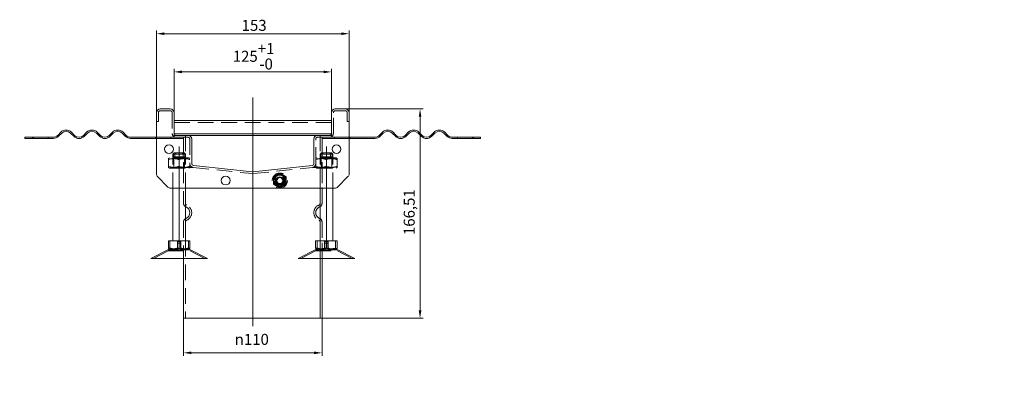
# Model space of a CAD drawing. Extents: x 571 to 38039, y -11097 to 12501.
# Drawn here: x 15738 to 16520, y 1975 to 2273 of the extents above; entities that cross this region are included whole.
import ezdxf

# ---------------------------------------------------------------- set-up
doc = ezdxf.new("R2010")
doc.units = 0
doc.header["$LTSCALE"] = 25
for name, pattern in [('AUSGEZOGEN', [0]), ('GESTRICHELT', [0.75, 0.5, -0.25]), ('STRICHPUNKT', [1, 0.5, -0.25, 0, -0.25])]:
    doc.linetypes.add(name, pattern=pattern)
doc.layers.get('Defpoints').update_dxf_attribs({"linetype": 'CONTINUOUS'})
for name, color, linetype, lineweight in [('ACO_DIMENSION', 3, 'AUSGEZOGEN', 9), ('ACO_HIDDEN', 81, 'GESTRICHELT', 9), ('ACO_MITTE', 1, 'STRICHPUNKT', 9), ('ACO_VISIBLE ( NOTE )', 7, 'CONTINUOUS', 15)]:
    doc.layers.add(name, color=color, linetype=linetype, lineweight=lineweight)
doc.styles.add('Text poznámky (ISO)', font='tahoma.ttf')
doc.dimstyles.new('Výchozí (ISO)', dxfattribs={"dimscale": 2.5, "dimtxt": 3.5, "dimasz": 2.5, "dimexe": 1, "dimexo": 0, "dimgap": 0.762, "dimtad": 1, "dimrnd": 1e-08, "dimtxsty": 'Text poznámky (ISO)', "dimcen": 0.09, "dimdle": 10, "dimclrd": 256, "dimclre": 256, "dimclrt": 256, "dimazin": 2, "dimtfac": 1.001486, "dimtmove": 0, "dimatfit": 3, "dimfxl": 1, "dimtolj": 1, "dimlwd": -1, "dimlwe": -1, "dimarcsym": 0})

# ---------------------------------------------------------------- blocks, each defined once
blk = doc.blocks.new('*D288')
at = {"layer": 'ACO_DIMENSION', "transparency": 16777216}
for p, q in [((15846.27, 2199.45), (15846.27, 2264.8)), ((15852.52, 2262.3), (15993.02, 2262.3)), ((15999.27, 2199.45), (15999.27, 2264.8))]:
    blk.add_line(p, q, dxfattribs=at)
for points in [[(15852.52, 2263.34), (15852.52, 2261.25), (15846.27, 2262.3)], [(15993.02, 2263.34), (15993.02, 2261.25), (15999.27, 2262.3)]]:
    blk.add_solid(points, dxfattribs=at)
at = {"layer": 'Defpoints', "color": 0, "transparency": 16777216}
for p in [(15999.27, 2262.3), (15846.27, 2199.45), (15999.27, 2199.45)]:
    blk.add_point(p, dxfattribs=at)
at = {"layer": 'ACO_DIMENSION', "transparency": 16777216, "insert": (15913.92, 2273.32), "char_height": 8.75, "attachment_point": 1, "style": 'Text poznámky (ISO)'}
blk.add_mtext('\\A1;153', dxfattribs=at)
blk = doc.blocks.new('*D289')
at = {"layer": 'ACO_DIMENSION', "transparency": 16777216}
for p, q in [((15860.27, 2199.45), (15860.27, 2234.42)), ((15866.52, 2231.92), (15979.02, 2231.92)), ((15985.27, 2199.45), (15985.27, 2234.42))]:
    blk.add_line(p, q, dxfattribs=at)
for points in [[(15866.52, 2232.96), (15866.52, 2230.87), (15860.27, 2231.92)], [(15979.02, 2232.96), (15979.02, 2230.87), (15985.27, 2231.92)]]:
    blk.add_solid(points, dxfattribs=at)
at = {"layer": 'Defpoints', "color": 0, "transparency": 16777216}
for p in [(15985.27, 2231.92), (15860.27, 2199.45), (15985.27, 2199.45)]:
    blk.add_point(p, dxfattribs=at)
at = {"layer": 'ACO_DIMENSION', "transparency": 16777216, "insert": (15906.85, 2254.84), "char_height": 8.75, "attachment_point": 1, "style": 'Text poznámky (ISO)'}
blk.add_mtext('\\A1;125{\\H8.763000;\\S+1^ -0;}', dxfattribs=at)
blk = doc.blocks.new('*D290')
at = {"layer": 'ACO_DIMENSION', "transparency": 16777216}
for p, q in [((15996.27, 2202.45), (16058.14, 2202.45)), ((16055.64, 2196.2), (16055.64, 2042.19)), ((15977.77, 2035.94), (16058.14, 2035.94))]:
    blk.add_line(p, q, dxfattribs=at)
for points in [[(16054.6, 2196.2), (16056.68, 2196.2), (16055.64, 2202.45)], [(16054.6, 2042.19), (16056.68, 2042.19), (16055.64, 2035.94)]]:
    blk.add_solid(points, dxfattribs=at)
at = {"layer": 'Defpoints', "color": 0, "transparency": 16777216}
for p in [(15996.27, 2202.45), (15977.77, 2035.94), (16055.64, 2035.94)]:
    blk.add_point(p, dxfattribs=at)
at = {"layer": 'ACO_DIMENSION', "transparency": 16777216, "insert": (16042.65, 2102.11), "char_height": 8.75, "attachment_point": 1, "rotation": 90, "style": 'Text poznámky (ISO)'}
blk.add_mtext('\\A1;166,51', dxfattribs=at)
blk = doc.blocks.new('*D292')
at = {"layer": 'ACO_DIMENSION', "transparency": 16777216}
for p, q in [((15867.77, 2035.94), (15867.77, 2005.95)), ((15977.77, 2035.94), (15977.77, 2005.95)), ((15874.02, 2008.45), (15971.52, 2008.45))]:
    blk.add_line(p, q, dxfattribs=at)
for points in [[(15874.02, 2009.49), (15874.02, 2007.4), (15867.77, 2008.45)], [(15971.52, 2009.49), (15971.52, 2007.4), (15977.77, 2008.45)]]:
    blk.add_solid(points, dxfattribs=at)
at = {"layer": 'Defpoints', "color": 0, "transparency": 16777216}
for p in [(15867.77, 2035.94), (15977.77, 2035.94), (15977.77, 2008.45)]:
    blk.add_point(p, dxfattribs=at)
at = {"layer": 'ACO_DIMENSION', "transparency": 16777216, "insert": (15908.43, 2023.52), "char_height": 8.75, "attachment_point": 1, "style": 'Text poznámky (ISO)'}
blk.add_mtext('\\A1;{\\fAIGDT|b0|i0;\\H8.7500;n}110', dxfattribs=at)

msp = doc.modelspace()

# ---------------------------------------------------------------- linework, layer by layer
at = {"layer": 'ACO_HIDDEN'}
for p, q in [((15847.768, 2192.453), (15847.768, 2199.453)), ((15849.268, 2200.953), (15857.268, 2200.953)), ((15858.768, 2199.453), (15858.768, 2182.953)), ((15986.768, 2182.953), (15986.768, 2199.453)), ((15988.268, 2200.953), (15996.268, 2200.953)), ((15997.768, 2199.453), (15997.768, 2192.453)), ((15847.768, 2192.453), (15846.268, 2192.453)), ((15985.268, 2191.788), (15860.268, 2191.788)), ((15997.768, 2192.453), (15999.268, 2192.453)), ((15860.268, 2182.953), (15860.268, 2182.752)), ((15860.268, 2182.752), (15860.268, 2181.453)), ((15860.282, 2182.752), (15860.268, 2182.752)), ((15985.268, 2182.752), (15985.255, 2182.752)), ((15985.268, 2182.752), (15985.268, 2182.953)), ((15985.268, 2181.453), (15985.268, 2182.752)), ((15748.268, 2179.953), (15748.268, 2178.953)), ((15760.268, 2179.953), (15760.268, 2178.953)), ((15846.268, 2179.953), (15857.768, 2179.953)), ((15857.768, 2178.953), (15846.268, 2178.953)), ((15857.768, 2179.953), (15857.768, 2178.953)), ((15857.768, 2179.953), (15861.768, 2179.953)), ((15867.768, 2178.953), (15857.768, 2178.953)), ((15861.768, 2181.453), (15860.268, 2181.453)), ((15861.768, 2179.953), (15871.268, 2179.953)), ((15867.768, 2179.953), (15867.768, 2178.953)), ((15867.768, 2178.953), (15867.768, 2155.918)), ((15869.268, 2181.453), (15869.268, 2166.453)), ((15872.768, 2178.453), (15872.768, 2158.901)), ((15972.768, 2158.901), (15972.768, 2178.453)), ((15972.768, 2178.453), (15972.818, 2178.453)), ((15972.818, 2159.453), (15972.818, 2178.453)), ((15974.268, 2179.953), (15983.768, 2179.953)), ((15976.268, 2181.453), (15976.268, 2166.453)), ((15977.768, 2179.953), (15977.768, 2178.953)), ((15977.768, 2178.953), (15977.768, 2155.918)), ((15977.768, 2178.953), (15987.768, 2178.953)), ((15985.268, 2181.453), (15983.768, 2181.453)), ((15987.768, 2179.953), (15983.768, 2179.953)), ((15987.768, 2178.953), (15987.768, 2179.953)), ((15987.768, 2179.953), (15999.268, 2179.953)), ((15999.268, 2178.953), (15987.768, 2178.953)), ((16085.268, 2179.953), (16085.268, 2178.953)), ((16097.268, 2179.953), (16097.268, 2178.953)), ((15860.268, 2167.453), (15859.268, 2166.453)), ((15867.55, 2166.453), (15859.268, 2166.453)), ((15859.268, 2139.453), (15859.268, 2166.453)), ((15859.77, 2166.453), (15859.77, 2164.453)), ((15860.268, 2167.453), (15866.735, 2167.453)), ((15860.986, 2164.453), (15860.986, 2166.453)), ((15866.735, 2167.453), (15867.951, 2167.453)), ((15868.766, 2166.453), (15867.55, 2166.453)), ((15867.55, 2164.453), (15867.55, 2166.453)), ((15867.951, 2167.453), (15868.268, 2167.453)), ((15868.268, 2167.453), (15869.268, 2166.453)), ((15869.268, 2166.453), (15868.766, 2166.453)), ((15868.766, 2166.453), (15868.766, 2164.453)), ((15869.268, 2139.453), (15869.268, 2166.453)), ((15977.268, 2167.453), (15976.268, 2166.453)), ((15984.55, 2166.453), (15976.268, 2166.453)), ((15976.268, 2139.453), (15976.268, 2166.453)), ((15976.77, 2166.453), (15976.77, 2164.453)), ((15977.268, 2167.453), (15983.735, 2167.453)), ((15977.986, 2164.453), (15977.986, 2166.453)), ((15983.735, 2167.453), (15984.951, 2167.453)), ((15985.766, 2166.453), (15984.55, 2166.453)), ((15984.55, 2164.453), (15984.55, 2166.453)), ((15984.951, 2167.453), (15985.268, 2167.453)), ((15985.268, 2167.453), (15986.268, 2166.453)), ((15986.268, 2166.453), (15985.766, 2166.453)), ((15985.766, 2166.453), (15985.766, 2164.453)), ((15986.268, 2139.453), (15986.268, 2166.453)), ((15856.618, 2163.453), (15855.768, 2162.962)), ((15855.768, 2162.203), (15855.768, 2162.962)), ((15855.768, 2162.203), (15855.768, 2156.703)), ((15871.918, 2163.453), (15856.618, 2163.453)), ((15860.08, 2162.984), (15859.268, 2163.453)), ((15859.77, 2164.453), (15867.55, 2164.453)), ((15860.08, 2162.984), (15868.456, 2162.984)), ((15860.08, 2162.984), (15860.08, 2155.922)), ((15864.268, 2162.203), (15864.268, 2156.703)), ((15867.55, 2164.453), (15868.766, 2164.453)), ((15868.456, 2162.984), (15869.268, 2163.453)), ((15868.456, 2162.984), (15868.456, 2155.922)), ((15871.918, 2163.453), (15872.768, 2162.962)), ((15872.768, 2158.901), (15872.768, 2156.703)), ((15973.618, 2163.453), (15972.768, 2162.962)), ((15972.768, 2159.453), (15972.818, 2159.453)), ((15972.768, 2156.703), (15972.768, 2158.901)), ((15988.918, 2163.453), (15973.618, 2163.453)), ((15977.08, 2162.984), (15976.268, 2163.453)), ((15976.77, 2164.453), (15984.55, 2164.453)), ((15977.08, 2162.984), (15985.456, 2162.984)), ((15977.08, 2155.922), (15977.08, 2162.984)), ((15981.268, 2156.703), (15981.268, 2162.203)), ((15984.55, 2164.453), (15985.766, 2164.453)), ((15985.456, 2162.984), (15986.268, 2163.453)), ((15985.456, 2155.922), (15985.456, 2162.984)), ((15988.918, 2163.453), (15989.768, 2162.962)), ((15989.768, 2162.962), (15989.768, 2162.203)), ((15989.768, 2156.703), (15989.768, 2162.203)), ((15855.768, 2155.944), (15855.768, 2156.703)), ((15856.618, 2155.453), (15855.768, 2155.944)), ((15856.618, 2155.453), (15871.918, 2155.453)), ((15860.08, 2155.922), (15859.268, 2155.453)), ((15868.456, 2155.922), (15860.08, 2155.922)), ((15867.768, 2155.918), (15875.455, 2155.918)), ((15867.768, 2155.918), (15867.768, 2127.361)), ((15875.455, 2155.918), (15867.768, 2155.918)), ((15868.456, 2155.922), (15869.268, 2155.453)), ((15871.918, 2155.453), (15872.768, 2155.944)), ((15872.768, 2156.703), (15872.768, 2155.944)), ((15875.455, 2155.918), (15922.455, 2150.978)), ((15923.082, 2150.978), (15970.082, 2155.918)), ((15970.082, 2155.918), (15977.768, 2155.918)), ((15977.768, 2155.918), (15970.082, 2155.918)), ((15972.768, 2155.944), (15972.768, 2156.703)), ((15973.618, 2155.453), (15972.768, 2155.944)), ((15973.618, 2155.453), (15988.918, 2155.453)), ((15977.08, 2155.922), (15976.268, 2155.453)), ((15976.268, 2127.361), (15976.268, 2155.918)), ((15985.456, 2155.922), (15977.08, 2155.922)), ((15977.768, 2127.361), (15977.768, 2155.918)), ((15977.768, 2155.918), (15977.768, 2127.361)), ((15985.456, 2155.922), (15986.268, 2155.453)), ((15988.918, 2155.453), (15989.768, 2155.944)), ((15989.768, 2156.703), (15989.768, 2155.944)), ((15867.768, 2112.529), (15867.768, 2083.453)), ((15976.268, 2035.945), (15976.268, 2112.529)), ((15977.768, 2083.453), (15977.768, 2112.529)), ((15977.768, 2112.529), (15977.768, 2035.945)), ((15856.924, 2097.453), (15856.924, 2091.788)), ((15862.868, 2096.953), (15865.668, 2096.953)), ((15862.868, 2090.453), (15862.868, 2096.953)), ((15865.466, 2097.453), (15865.466, 2091.788)), ((15865.668, 2090.453), (15865.668, 2096.953)), ((15869.268, 2097.453), (15869.268, 2035.945)), ((15973.924, 2097.453), (15973.924, 2091.788)), ((15976.268, 2097.453), (15976.268, 2035.945)), ((15979.868, 2096.953), (15982.668, 2096.953)), ((15979.868, 2090.453), (15979.868, 2096.953)), ((15982.466, 2097.453), (15982.466, 2091.788)), ((15982.668, 2090.453), (15982.668, 2096.953)), ((15855.512, 2089.453), (15843.941, 2083.453)), ((15855.512, 2089.453), (15873.024, 2089.453)), ((15862.768, 2090.453), (15862.768, 2089.453)), ((15862.868, 2095.753), (15865.668, 2095.753)), ((15862.868, 2089.453), (15862.868, 2095.753)), ((15865.668, 2089.453), (15865.668, 2095.753)), ((15865.768, 2090.453), (15865.768, 2089.453)), ((15873.024, 2089.453), (15884.596, 2083.453)), ((15972.512, 2089.453), (15960.941, 2083.453)), ((15972.512, 2089.453), (15990.024, 2089.453)), ((15979.768, 2090.453), (15979.768, 2089.453)), ((15979.868, 2095.753), (15982.668, 2095.753)), ((15979.868, 2089.453), (15979.868, 2095.753)), ((15982.668, 2089.453), (15982.668, 2095.753)), ((15982.768, 2090.453), (15982.768, 2089.453)), ((15990.024, 2089.453), (16001.596, 2083.453))]:
    msp.add_line(p, q, dxfattribs=at)
at = {"layer": 'ACO_HIDDEN', "flags": 128}
for points in [[(15860.585, 2167.453), (15860.554, 2167.416), (15860.523, 2167.378), (15860.492, 2167.339), (15860.46, 2167.301), (15860.429, 2167.262), (15860.397, 2167.223), (15860.364, 2167.183), (15860.332, 2167.143), (15860.299, 2167.103), (15860.266, 2167.062), (15860.232, 2167.021), (15860.199, 2166.98), (15860.165, 2166.938), (15860.13, 2166.896), (15860.096, 2166.854), (15860.061, 2166.811), (15860.026, 2166.767), (15859.99, 2166.724), (15859.954, 2166.68), (15859.918, 2166.635), (15859.882, 2166.59), (15859.845, 2166.545), (15859.808, 2166.499), (15859.77, 2166.453)], [(15860.986, 2166.453), (15861.024, 2166.499), (15861.061, 2166.545), (15861.098, 2166.59), (15861.134, 2166.635), (15861.17, 2166.68), (15861.206, 2166.724), (15861.241, 2166.767), (15861.277, 2166.811), (15861.312, 2166.854), (15861.346, 2166.896), (15861.38, 2166.938), (15861.414, 2166.98), (15861.448, 2167.021), (15861.482, 2167.062), (15861.515, 2167.103), (15861.548, 2167.143), (15861.58, 2167.183), (15861.612, 2167.223), (15861.645, 2167.262), (15861.676, 2167.301), (15861.708, 2167.339), (15861.739, 2167.378), (15861.77, 2167.416), (15861.801, 2167.453)], [(15867.55, 2166.453), (15867.512, 2166.499), (15867.475, 2166.545), (15867.439, 2166.59), (15867.402, 2166.635), (15867.366, 2166.68), (15867.33, 2166.724), (15867.295, 2166.767), (15867.26, 2166.811), (15867.225, 2166.854), (15867.19, 2166.896), (15867.156, 2166.938), (15867.122, 2166.98), (15867.088, 2167.021), (15867.055, 2167.062), (15867.022, 2167.103), (15866.989, 2167.143), (15866.956, 2167.183), (15866.924, 2167.223), (15866.892, 2167.262), (15866.86, 2167.301), (15866.828, 2167.339), (15866.797, 2167.378), (15866.766, 2167.416), (15866.735, 2167.453)], [(15867.951, 2167.453), (15867.982, 2167.416), (15868.013, 2167.378), (15868.044, 2167.339), (15868.076, 2167.301), (15868.108, 2167.262), (15868.14, 2167.223), (15868.172, 2167.183), (15868.205, 2167.143), (15868.237, 2167.103), (15868.271, 2167.062), (15868.304, 2167.021), (15868.338, 2166.98), (15868.372, 2166.938), (15868.406, 2166.896), (15868.441, 2166.854), (15868.475, 2166.811), (15868.511, 2166.767), (15868.546, 2166.724), (15868.582, 2166.68), (15868.618, 2166.635), (15868.655, 2166.59), (15868.691, 2166.545), (15868.728, 2166.499), (15868.766, 2166.453)], [(15977.585, 2167.453), (15977.554, 2167.416), (15977.523, 2167.378), (15977.492, 2167.339), (15977.46, 2167.301), (15977.429, 2167.262), (15977.397, 2167.223), (15977.364, 2167.183), (15977.332, 2167.143), (15977.299, 2167.103), (15977.266, 2167.062), (15977.232, 2167.021), (15977.199, 2166.98), (15977.165, 2166.938), (15977.13, 2166.896), (15977.096, 2166.854), (15977.061, 2166.811), (15977.026, 2166.767), (15976.99, 2166.724), (15976.954, 2166.68), (15976.918, 2166.635), (15976.882, 2166.59), (15976.845, 2166.545), (15976.808, 2166.499), (15976.77, 2166.453)], [(15977.986, 2166.453), (15978.024, 2166.499), (15978.061, 2166.545), (15978.098, 2166.59), (15978.134, 2166.635), (15978.17, 2166.68), (15978.206, 2166.724), (15978.241, 2166.767), (15978.277, 2166.811), (15978.312, 2166.854), (15978.346, 2166.896), (15978.38, 2166.938), (15978.414, 2166.98), (15978.448, 2167.021), (15978.482, 2167.062), (15978.515, 2167.103), (15978.548, 2167.143), (15978.58, 2167.183), (15978.612, 2167.223), (15978.645, 2167.262), (15978.676, 2167.301), (15978.708, 2167.339), (15978.739, 2167.378), (15978.77, 2167.416), (15978.801, 2167.453)], [(15984.55, 2166.453), (15984.512, 2166.499), (15984.475, 2166.545), (15984.439, 2166.59), (15984.402, 2166.635), (15984.366, 2166.68), (15984.33, 2166.724), (15984.295, 2166.767), (15984.26, 2166.811), (15984.225, 2166.854), (15984.19, 2166.896), (15984.156, 2166.938), (15984.122, 2166.98), (15984.088, 2167.021), (15984.055, 2167.062), (15984.022, 2167.103), (15983.989, 2167.143), (15983.956, 2167.183), (15983.924, 2167.223), (15983.892, 2167.262), (15983.86, 2167.301), (15983.828, 2167.339), (15983.797, 2167.378), (15983.766, 2167.416), (15983.735, 2167.453)], [(15984.951, 2167.453), (15984.982, 2167.416), (15985.013, 2167.378), (15985.044, 2167.339), (15985.076, 2167.301), (15985.108, 2167.262), (15985.14, 2167.223), (15985.172, 2167.183), (15985.205, 2167.143), (15985.237, 2167.103), (15985.271, 2167.062), (15985.304, 2167.021), (15985.338, 2166.98), (15985.372, 2166.938), (15985.406, 2166.896), (15985.441, 2166.854), (15985.475, 2166.811), (15985.511, 2166.767), (15985.546, 2166.724), (15985.582, 2166.68), (15985.618, 2166.635), (15985.655, 2166.59), (15985.691, 2166.545), (15985.728, 2166.499), (15985.766, 2166.453)], [(15864.268, 2162.203), (15863.866, 2162.332), (15863.478, 2162.447), (15863.101, 2162.549), (15862.735, 2162.639), (15862.377, 2162.717), (15862.027, 2162.783), (15861.683, 2162.838), (15861.344, 2162.883), (15861.009, 2162.918), (15860.677, 2162.943), (15860.347, 2162.957), (15860.018, 2162.962), (15859.689, 2162.957), (15859.359, 2162.943), (15859.027, 2162.918), (15858.693, 2162.883), (15858.354, 2162.838), (15858.01, 2162.783), (15857.659, 2162.717), (15857.302, 2162.639), (15856.935, 2162.549), (15856.558, 2162.447), (15856.17, 2162.332), (15855.768, 2162.203)], [(15872.768, 2162.203), (15872.366, 2162.332), (15871.978, 2162.447), (15871.601, 2162.549), (15871.235, 2162.639), (15870.877, 2162.717), (15870.527, 2162.783), (15870.183, 2162.838), (15869.844, 2162.883), (15869.509, 2162.918), (15869.177, 2162.943), (15868.847, 2162.957), (15868.518, 2162.962), (15868.189, 2162.957), (15867.859, 2162.943), (15867.527, 2162.918), (15867.193, 2162.883), (15866.854, 2162.838), (15866.51, 2162.783), (15866.159, 2162.717), (15865.802, 2162.639), (15865.435, 2162.549), (15865.058, 2162.447), (15864.67, 2162.332), (15864.268, 2162.203)], [(15981.268, 2162.203), (15980.866, 2162.332), (15980.478, 2162.447), (15980.101, 2162.549), (15979.735, 2162.639), (15979.377, 2162.717), (15979.027, 2162.783), (15978.683, 2162.838), (15978.344, 2162.883), (15978.009, 2162.918), (15977.677, 2162.943), (15977.347, 2162.957), (15977.018, 2162.962), (15976.689, 2162.957), (15976.359, 2162.943), (15976.027, 2162.918), (15975.693, 2162.883), (15975.354, 2162.838), (15975.01, 2162.783), (15974.659, 2162.717), (15974.302, 2162.639), (15973.935, 2162.549), (15973.558, 2162.447), (15973.17, 2162.332), (15972.768, 2162.203)], [(15989.768, 2162.203), (15989.366, 2162.332), (15988.978, 2162.447), (15988.601, 2162.549), (15988.235, 2162.639), (15987.877, 2162.717), (15987.527, 2162.783), (15987.183, 2162.838), (15986.844, 2162.883), (15986.509, 2162.918), (15986.177, 2162.943), (15985.847, 2162.957), (15985.518, 2162.962), (15985.189, 2162.957), (15984.859, 2162.943), (15984.527, 2162.918), (15984.193, 2162.883), (15983.854, 2162.838), (15983.51, 2162.783), (15983.159, 2162.717), (15982.802, 2162.639), (15982.435, 2162.549), (15982.058, 2162.447), (15981.67, 2162.332), (15981.268, 2162.203)], [(15855.768, 2156.703), (15856.17, 2156.574), (15856.558, 2156.459), (15856.935, 2156.357), (15857.302, 2156.267), (15857.659, 2156.19), (15858.01, 2156.123), (15858.354, 2156.068), (15858.693, 2156.023), (15859.027, 2155.988), (15859.359, 2155.963), (15859.689, 2155.949), (15860.018, 2155.944), (15860.347, 2155.949), (15860.677, 2155.963), (15861.009, 2155.988), (15861.344, 2156.023), (15861.683, 2156.068), (15862.027, 2156.123), (15862.377, 2156.19), (15862.735, 2156.267), (15863.101, 2156.357), (15863.478, 2156.459), (15863.866, 2156.574), (15864.268, 2156.703)], [(15864.268, 2156.703), (15864.67, 2156.574), (15865.058, 2156.459), (15865.435, 2156.357), (15865.802, 2156.267), (15866.159, 2156.19), (15866.51, 2156.123), (15866.854, 2156.068), (15867.193, 2156.023), (15867.527, 2155.988), (15867.859, 2155.963), (15868.189, 2155.949), (15868.518, 2155.944), (15868.847, 2155.949), (15869.177, 2155.963), (15869.509, 2155.988), (15869.844, 2156.023), (15870.183, 2156.068), (15870.527, 2156.123), (15870.877, 2156.19), (15871.235, 2156.267), (15871.601, 2156.357), (15871.978, 2156.459), (15872.366, 2156.574), (15872.768, 2156.703)], [(15972.768, 2156.703), (15973.17, 2156.574), (15973.558, 2156.459), (15973.935, 2156.357), (15974.302, 2156.267), (15974.659, 2156.19), (15975.01, 2156.123), (15975.354, 2156.068), (15975.693, 2156.023), (15976.027, 2155.988), (15976.359, 2155.963), (15976.689, 2155.949), (15977.018, 2155.944), (15977.347, 2155.949), (15977.677, 2155.963), (15978.009, 2155.988), (15978.344, 2156.023), (15978.683, 2156.068), (15979.027, 2156.123), (15979.377, 2156.19), (15979.735, 2156.267), (15980.101, 2156.357), (15980.478, 2156.459), (15980.866, 2156.574), (15981.268, 2156.703)], [(15981.268, 2156.703), (15981.67, 2156.574), (15982.058, 2156.459), (15982.435, 2156.357), (15982.802, 2156.267), (15983.159, 2156.19), (15983.51, 2156.123), (15983.854, 2156.068), (15984.193, 2156.023), (15984.527, 2155.988), (15984.859, 2155.963), (15985.189, 2155.949), (15985.518, 2155.944), (15985.847, 2155.949), (15986.177, 2155.963), (15986.509, 2155.988), (15986.844, 2156.023), (15987.183, 2156.068), (15987.527, 2156.123), (15987.877, 2156.19), (15988.235, 2156.267), (15988.601, 2156.357), (15988.978, 2156.459), (15989.366, 2156.574), (15989.768, 2156.703)], [(15856.924, 2091.788), (15856.888, 2091.711), (15856.854, 2091.639), (15856.82, 2091.572), (15856.786, 2091.51), (15856.754, 2091.452), (15856.722, 2091.399), (15856.69, 2091.351), (15856.659, 2091.306), (15856.628, 2091.266), (15856.597, 2091.23), (15856.567, 2091.197), (15856.538, 2091.169), (15856.508, 2091.144), (15856.479, 2091.123), (15856.449, 2091.106), (15856.42, 2091.092), (15856.392, 2091.082), (15856.363, 2091.076), (15856.334, 2091.073), (15856.305, 2091.074), (15856.276, 2091.078), (15856.247, 2091.086), (15856.218, 2091.097), (15856.189, 2091.112)], [(15865.466, 2091.788), (15865.062, 2091.667), (15864.672, 2091.558), (15864.293, 2091.462), (15863.925, 2091.378), (15863.565, 2091.304), (15863.213, 2091.242), (15862.868, 2091.189), (15862.527, 2091.147), (15862.19, 2091.114), (15861.857, 2091.091), (15861.525, 2091.077), (15861.195, 2091.073), (15860.864, 2091.077), (15860.533, 2091.091), (15860.199, 2091.114), (15859.863, 2091.147), (15859.522, 2091.189), (15859.176, 2091.242), (15858.824, 2091.304), (15858.465, 2091.378), (15858.096, 2091.462), (15857.718, 2091.558), (15857.327, 2091.667), (15856.924, 2091.788)], [(15872.81, 2091.788), (15872.463, 2091.667), (15872.128, 2091.558), (15871.802, 2091.462), (15871.485, 2091.378), (15871.176, 2091.304), (15870.874, 2091.242), (15870.576, 2091.189), (15870.283, 2091.147), (15869.994, 2091.114), (15869.707, 2091.091), (15869.422, 2091.077), (15869.138, 2091.073), (15868.854, 2091.077), (15868.569, 2091.091), (15868.282, 2091.114), (15867.993, 2091.147), (15867.7, 2091.189), (15867.403, 2091.242), (15867.1, 2091.304), (15866.791, 2091.378), (15866.474, 2091.462), (15866.149, 2091.558), (15865.813, 2091.667), (15865.466, 2091.788)], [(15973.924, 2091.788), (15973.888, 2091.711), (15973.854, 2091.639), (15973.82, 2091.572), (15973.786, 2091.51), (15973.754, 2091.452), (15973.722, 2091.399), (15973.69, 2091.351), (15973.659, 2091.306), (15973.628, 2091.266), (15973.597, 2091.23), (15973.567, 2091.197), (15973.538, 2091.169), (15973.508, 2091.144), (15973.479, 2091.123), (15973.449, 2091.106), (15973.42, 2091.092), (15973.392, 2091.082), (15973.363, 2091.076), (15973.334, 2091.073), (15973.305, 2091.074), (15973.276, 2091.078), (15973.247, 2091.086), (15973.218, 2091.097), (15973.189, 2091.112)], [(15982.466, 2091.788), (15982.062, 2091.667), (15981.672, 2091.558), (15981.293, 2091.462), (15980.925, 2091.378), (15980.565, 2091.304), (15980.213, 2091.242), (15979.868, 2091.189), (15979.527, 2091.147), (15979.19, 2091.114), (15978.857, 2091.091), (15978.525, 2091.077), (15978.195, 2091.073), (15977.864, 2091.077), (15977.533, 2091.091), (15977.199, 2091.114), (15976.863, 2091.147), (15976.522, 2091.189), (15976.176, 2091.242), (15975.824, 2091.304), (15975.465, 2091.378), (15975.096, 2091.462), (15974.718, 2091.558), (15974.327, 2091.667), (15973.924, 2091.788)], [(15989.81, 2091.788), (15989.463, 2091.667), (15989.128, 2091.558), (15988.802, 2091.462), (15988.485, 2091.378), (15988.176, 2091.304), (15987.874, 2091.242), (15987.576, 2091.189), (15987.283, 2091.147), (15986.994, 2091.114), (15986.707, 2091.091), (15986.422, 2091.077), (15986.138, 2091.073), (15985.854, 2091.077), (15985.569, 2091.091), (15985.282, 2091.114), (15984.993, 2091.147), (15984.7, 2091.189), (15984.403, 2091.242), (15984.1, 2091.304), (15983.791, 2091.378), (15983.474, 2091.462), (15983.149, 2091.558), (15982.813, 2091.667), (15982.466, 2091.788)]]:
    msp.add_lwpolyline(points, dxfattribs=at)
at = {"layer": 'ACO_HIDDEN'}
for radius in [6, 4.35, 3.5, 3.2, 3, 2.729, 2.458]:
    msp.add_circle((15944.268, 2145.453), radius, dxfattribs=at)
for centre, radius, start, end in [((15849.268, 2199.453), 1.5, 90, 180), ((15857.268, 2199.453), 1.5, 0, 90), ((15988.268, 2199.453), 1.5, 90, 180), ((15996.268, 2199.453), 1.5, 0, 90), ((15861.768, 2182.953), 3, 180, 270), ((15983.768, 2182.953), 3, 270, 0), ((15871.268, 2178.453), 1.5, 0, 90), ((15974.268, 2178.453), 1.5, 90, 180), ((15875.768, 2158.901), 3, 180, 264), ((15969.768, 2158.901), 3, 276, 0), ((15922.768, 2153.961), 3, 264, 276), ((15944.268, 2145.453), 5, 120, 180), ((15944.268, 2145.453), 5, 180, 240), ((15944.268, 2145.453), 5, 60, 120), ((15944.268, 2145.453), 5, 0, 60), ((15944.268, 2145.453), 5, 300, 0), ((15944.268, 2145.453), 5, 240, 300), ((15870.768, 2127.361), 3, 180, 240), ((15870.768, 2127.361), 1.5, 180, 247.975687), ((15974.768, 2127.361), 1.5, 292.024313, 0), ((15974.768, 2127.361), 3, 300, 0), ((15867.768, 2119.945), 6.5, 292.024313, 67.975687), ((15977.768, 2119.945), 6.5, 112.024313, 247.975687), ((15870.768, 2112.529), 3, 120, 180), ((15870.768, 2112.529), 1.5, 112.024313, 180), ((15974.768, 2112.529), 1.5, 0, 67.975687), ((15974.768, 2112.529), 3, 0, 60)]:
    msp.add_arc(centre, radius, start, end, dxfattribs=at)
for centre, major_axis, ratio, start_param, end_param in [((15974.768, 2127.361), (0.562, -1.391), 0.9999989, 0, 1.1863996), ((15974.768, 2127.361), (0, -3), 0.9999985, 0.3843968, 1.5707963), ((15977.768, 2119.945), (0, -6.5), 0.9999985, 3.5259894, 5.8987885), ((15977.768, 2119.945), (0, 5), 0.9999985, 0.3843968, 2.7571959), ((15974.768, 2112.529), (0, 1.5), 0.9999985, 4.712389, 5.8987885), ((15974.768, 2112.529), (0, 3), 0.9999985, 4.712389, 5.8987885)]:
    msp.add_ellipse(centre, major_axis=major_axis, ratio=ratio, start_param=start_param, end_param=end_param, dxfattribs=at)
at = {"layer": 'ACO_MITTE', "linetype": 'Continuous'}
for p, q in [((15922.768, 2211.542), (15922.768, 2029.695)), ((15864.268, 2091.203), (15864.268, 2172.703)), ((15981.268, 2091.203), (15981.268, 2172.703))]:
    msp.add_line(p, q, dxfattribs=at)
at = {"layer": 'ACO_VISIBLE ( NOTE )'}
for p, q in [((15846.268, 2150.696), (15846.268, 2199.453)), ((15849.268, 2202.453), (15857.268, 2202.453)), ((15860.268, 2199.453), (15860.268, 2182.953)), ((15985.268, 2182.953), (15985.268, 2199.453)), ((15988.268, 2202.453), (15996.268, 2202.453)), ((15999.268, 2199.453), (15999.268, 2150.696)), ((15985.268, 2193.288), (15860.268, 2193.288)), ((15767.804, 2181.418), (15770.279, 2183.892)), ((15770.986, 2183.185), (15768.511, 2180.71)), ((15780.532, 2180.71), (15778.057, 2183.185)), ((15778.764, 2183.892), (15781.239, 2181.418)), ((15788.31, 2181.418), (15790.785, 2183.892)), ((15791.492, 2183.185), (15789.017, 2180.71)), ((15801.038, 2180.71), (15798.563, 2183.185)), ((15799.27, 2183.892), (15801.745, 2181.418)), ((15808.816, 2181.418), (15811.291, 2183.892)), ((15811.998, 2183.185), (15809.523, 2180.71)), ((15821.544, 2180.71), (15819.069, 2183.185)), ((15819.776, 2183.892), (15822.251, 2181.418)), ((15985.255, 2182.752), (15860.282, 2182.752)), ((16025.76, 2183.892), (16023.285, 2181.418)), ((16023.992, 2180.71), (16026.467, 2183.185)), ((16033.538, 2183.185), (16036.013, 2180.71)), ((16036.72, 2181.418), (16034.246, 2183.892)), ((16046.266, 2183.892), (16043.791, 2181.418)), ((16044.499, 2180.71), (16046.973, 2183.185)), ((16054.045, 2183.185), (16056.519, 2180.71)), ((16057.227, 2181.418), (16054.752, 2183.892)), ((16066.772, 2183.892), (16064.298, 2181.418)), ((16065.005, 2180.71), (16067.48, 2183.185)), ((16074.551, 2183.185), (16077.025, 2180.71)), ((16077.733, 2181.418), (16075.258, 2183.892)), ((15747.781, 2179.953), (15741.768, 2179.953)), ((15741.768, 2178.953), (15741.768, 2179.953)), ((15741.768, 2178.953), (15747.781, 2178.953)), ((15747.781, 2179.953), (15764.268, 2179.953)), ((15747.781, 2179.953), (15747.781, 2178.953)), ((15764.268, 2178.953), (15747.781, 2178.953)), ((15825.786, 2179.953), (15845.768, 2179.953)), ((15845.768, 2178.953), (15825.786, 2178.953)), ((15845.768, 2178.953), (15845.768, 2179.953)), ((15845.768, 2179.953), (15846.268, 2179.953)), ((15846.268, 2178.953), (15845.768, 2178.953)), ((15861.768, 2181.453), (15871.268, 2181.453)), ((15974.268, 2181.453), (15871.268, 2181.453)), ((15874.268, 2178.453), (15874.268, 2158.901)), ((15971.268, 2158.901), (15971.268, 2178.453)), ((15974.268, 2181.453), (15983.768, 2181.453)), ((15999.268, 2179.953), (15999.768, 2179.953)), ((15999.768, 2178.953), (15999.268, 2178.953)), ((15999.768, 2179.953), (15999.768, 2178.953)), ((16019.75, 2179.953), (15999.768, 2179.953)), ((15999.768, 2178.953), (16019.75, 2178.953)), ((16097.756, 2179.953), (16081.268, 2179.953)), ((16081.268, 2178.953), (16097.756, 2178.953)), ((16097.756, 2178.953), (16097.756, 2179.953)), ((16103.768, 2179.953), (16097.756, 2179.953)), ((16097.756, 2178.953), (16103.768, 2178.953)), ((16103.768, 2178.953), (16103.768, 2179.953)), ((15875.611, 2157.409), (15922.611, 2152.47)), ((15922.925, 2152.47), (15969.925, 2157.409)), ((15939.268, 2148.34), (15944.268, 2151.227)), ((15944.268, 2151.227), (15949.268, 2148.34)), ((15855.389, 2140.332), (15847.147, 2148.574)), ((15939.268, 2142.566), (15939.268, 2148.34)), ((15949.268, 2148.34), (15949.268, 2142.566)), ((15998.389, 2148.574), (15990.147, 2140.332)), ((15988.025, 2139.453), (15857.511, 2139.453)), ((15859.268, 2097.453), (15859.268, 2139.453)), ((15869.268, 2097.453), (15869.268, 2139.453)), ((15944.268, 2139.68), (15939.268, 2142.566)), ((15949.268, 2142.566), (15944.268, 2139.68)), ((15976.268, 2097.453), (15976.268, 2139.453)), ((15986.268, 2097.453), (15986.268, 2139.453)), ((15855.726, 2097.453), (15863.07, 2097.453)), ((15855.726, 2097.453), (15855.726, 2091.788)), ((15863.07, 2097.453), (15863.07, 2091.788)), ((15863.07, 2097.453), (15871.613, 2097.453)), ((15871.613, 2097.453), (15871.613, 2091.788)), ((15871.613, 2097.453), (15872.81, 2097.453)), ((15872.81, 2097.453), (15872.81, 2091.788)), ((15972.726, 2097.453), (15980.07, 2097.453)), ((15972.726, 2097.453), (15972.726, 2091.788)), ((15980.07, 2097.453), (15980.07, 2091.788)), ((15980.07, 2097.453), (15988.613, 2097.453)), ((15988.613, 2097.453), (15988.613, 2091.788)), ((15988.613, 2097.453), (15989.81, 2097.453)), ((15989.81, 2097.453), (15989.81, 2091.788)), ((15855.268, 2090.453), (15841.768, 2083.453)), ((15855.268, 2090.453), (15873.268, 2090.453)), ((15855.726, 2091.788), (15856.073, 2091.667)), ((15855.748, 2091.741), (15855.726, 2091.788)), ((15855.769, 2091.695), (15855.748, 2091.741)), ((15855.79, 2091.651), (15855.769, 2091.695)), ((15855.811, 2091.609), (15855.79, 2091.651)), ((15855.832, 2091.569), (15855.811, 2091.609)), ((15855.852, 2091.531), (15855.832, 2091.569)), ((15855.872, 2091.494), (15855.852, 2091.531)), ((15855.892, 2091.459), (15855.872, 2091.494)), ((15855.912, 2091.426), (15855.892, 2091.459)), ((15855.931, 2091.395), (15855.912, 2091.426)), ((15855.95, 2091.365), (15855.931, 2091.395)), ((15855.97, 2091.336), (15855.95, 2091.365)), ((15855.989, 2091.31), (15855.97, 2091.336)), ((15856.007, 2091.284), (15855.989, 2091.31)), ((15856.026, 2091.261), (15856.007, 2091.284)), ((15856.045, 2091.238), (15856.026, 2091.261)), ((15856.063, 2091.218), (15856.045, 2091.238)), ((15856.081, 2091.198), (15856.063, 2091.218)), ((15856.073, 2091.667), (15856.409, 2091.558)), ((15856.1, 2091.18), (15856.081, 2091.198)), ((15856.118, 2091.164), (15856.1, 2091.18)), ((15856.136, 2091.149), (15856.118, 2091.164)), ((15856.154, 2091.135), (15856.136, 2091.149)), ((15856.172, 2091.123), (15856.154, 2091.135)), ((15856.189, 2091.112), (15856.172, 2091.123)), ((15857.331, 2090.453), (15856.189, 2091.112)), ((15856.409, 2091.558), (15856.734, 2091.462)), ((15856.734, 2091.462), (15857.051, 2091.378)), ((15857.051, 2091.378), (15857.36, 2091.304)), ((15857.36, 2091.304), (15857.663, 2091.242)), ((15857.663, 2091.242), (15857.96, 2091.189)), ((15857.96, 2091.189), (15858.253, 2091.147)), ((15858.253, 2091.147), (15858.542, 2091.114)), ((15858.542, 2091.114), (15858.829, 2091.091)), ((15858.829, 2091.091), (15859.114, 2091.077)), ((15859.114, 2091.077), (15859.398, 2091.073)), ((15859.398, 2091.073), (15859.682, 2091.077)), ((15859.682, 2091.077), (15859.967, 2091.091)), ((15859.967, 2091.091), (15860.254, 2091.114)), ((15860.254, 2091.114), (15860.543, 2091.147)), ((15860.543, 2091.147), (15860.836, 2091.189)), ((15860.836, 2091.189), (15861.134, 2091.242)), ((15861.134, 2091.242), (15861.436, 2091.304)), ((15861.436, 2091.304), (15861.745, 2091.378)), ((15861.745, 2091.378), (15862.062, 2091.462)), ((15862.062, 2091.462), (15862.388, 2091.558)), ((15862.388, 2091.558), (15862.723, 2091.667)), ((15862.723, 2091.667), (15863.07, 2091.788)), ((15863.07, 2091.788), (15863.474, 2091.667)), ((15863.474, 2091.667), (15863.864, 2091.558)), ((15863.864, 2091.558), (15864.243, 2091.462)), ((15864.243, 2091.462), (15864.611, 2091.378)), ((15864.611, 2091.378), (15864.971, 2091.304)), ((15864.971, 2091.304), (15865.323, 2091.242)), ((15865.323, 2091.242), (15865.669, 2091.189)), ((15865.669, 2091.189), (15866.009, 2091.147)), ((15866.009, 2091.147), (15866.346, 2091.114)), ((15866.346, 2091.114), (15866.679, 2091.091)), ((15866.679, 2091.091), (15867.011, 2091.077)), ((15867.011, 2091.077), (15867.341, 2091.073)), ((15867.341, 2091.073), (15867.672, 2091.077)), ((15867.672, 2091.077), (15868.003, 2091.091)), ((15868.003, 2091.091), (15868.337, 2091.114)), ((15868.337, 2091.114), (15868.674, 2091.147)), ((15868.674, 2091.147), (15869.014, 2091.189)), ((15869.014, 2091.189), (15869.36, 2091.242)), ((15869.36, 2091.242), (15869.712, 2091.304)), ((15869.712, 2091.304), (15870.071, 2091.378)), ((15870.071, 2091.378), (15870.44, 2091.462)), ((15870.44, 2091.462), (15870.818, 2091.558)), ((15870.818, 2091.558), (15871.209, 2091.667)), ((15871.206, 2090.453), (15872.347, 2091.112)), ((15871.209, 2091.667), (15871.613, 2091.788)), ((15871.613, 2091.788), (15871.669, 2091.667)), ((15871.669, 2091.667), (15871.724, 2091.558)), ((15871.724, 2091.558), (15871.777, 2091.462)), ((15871.777, 2091.462), (15871.829, 2091.378)), ((15871.829, 2091.378), (15871.879, 2091.304)), ((15871.879, 2091.304), (15871.928, 2091.242)), ((15871.928, 2091.242), (15871.977, 2091.189)), ((15871.977, 2091.189), (15872.025, 2091.147)), ((15872.025, 2091.147), (15872.072, 2091.114)), ((15872.072, 2091.114), (15872.119, 2091.091)), ((15872.119, 2091.091), (15872.165, 2091.077)), ((15872.165, 2091.077), (15872.211, 2091.073)), ((15872.211, 2091.073), (15872.258, 2091.077)), ((15872.258, 2091.077), (15872.304, 2091.091)), ((15872.304, 2091.091), (15872.351, 2091.114)), ((15872.351, 2091.114), (15872.398, 2091.147)), ((15872.398, 2091.147), (15872.446, 2091.189)), ((15872.446, 2091.189), (15872.494, 2091.242)), ((15872.494, 2091.242), (15872.544, 2091.304)), ((15872.544, 2091.304), (15872.594, 2091.378)), ((15872.594, 2091.378), (15872.646, 2091.462)), ((15872.646, 2091.462), (15872.699, 2091.558)), ((15872.699, 2091.558), (15872.754, 2091.667)), ((15872.754, 2091.667), (15872.81, 2091.788)), ((15873.268, 2090.453), (15886.768, 2083.453)), ((15972.268, 2090.453), (15958.768, 2083.453)), ((15972.268, 2090.453), (15990.268, 2090.453)), ((15972.726, 2091.788), (15973.073, 2091.667)), ((15972.748, 2091.741), (15972.726, 2091.788)), ((15972.769, 2091.695), (15972.748, 2091.741)), ((15972.79, 2091.651), (15972.769, 2091.695)), ((15972.811, 2091.609), (15972.79, 2091.651)), ((15972.832, 2091.569), (15972.811, 2091.609)), ((15972.852, 2091.531), (15972.832, 2091.569)), ((15972.872, 2091.494), (15972.852, 2091.531)), ((15972.892, 2091.459), (15972.872, 2091.494)), ((15972.912, 2091.426), (15972.892, 2091.459)), ((15972.931, 2091.395), (15972.912, 2091.426)), ((15972.95, 2091.365), (15972.931, 2091.395)), ((15972.97, 2091.336), (15972.95, 2091.365)), ((15972.989, 2091.31), (15972.97, 2091.336)), ((15973.007, 2091.284), (15972.989, 2091.31)), ((15973.026, 2091.261), (15973.007, 2091.284)), ((15973.045, 2091.238), (15973.026, 2091.261)), ((15973.063, 2091.218), (15973.045, 2091.238)), ((15973.081, 2091.198), (15973.063, 2091.218)), ((15973.073, 2091.667), (15973.409, 2091.558)), ((15973.1, 2091.18), (15973.081, 2091.198)), ((15973.118, 2091.164), (15973.1, 2091.18)), ((15973.136, 2091.149), (15973.118, 2091.164)), ((15973.154, 2091.135), (15973.136, 2091.149)), ((15973.172, 2091.123), (15973.154, 2091.135)), ((15973.189, 2091.112), (15973.172, 2091.123)), ((15974.331, 2090.453), (15973.189, 2091.112)), ((15973.409, 2091.558), (15973.734, 2091.462)), ((15973.734, 2091.462), (15974.051, 2091.378)), ((15974.051, 2091.378), (15974.36, 2091.304)), ((15974.36, 2091.304), (15974.663, 2091.242)), ((15974.663, 2091.242), (15974.96, 2091.189)), ((15974.96, 2091.189), (15975.253, 2091.147)), ((15975.253, 2091.147), (15975.542, 2091.114)), ((15975.542, 2091.114), (15975.829, 2091.091)), ((15975.829, 2091.091), (15976.114, 2091.077)), ((15976.114, 2091.077), (15976.398, 2091.073)), ((15976.398, 2091.073), (15976.682, 2091.077)), ((15976.682, 2091.077), (15976.967, 2091.091)), ((15976.967, 2091.091), (15977.254, 2091.114)), ((15977.254, 2091.114), (15977.543, 2091.147)), ((15977.543, 2091.147), (15977.836, 2091.189)), ((15977.836, 2091.189), (15978.134, 2091.242)), ((15978.134, 2091.242), (15978.436, 2091.304)), ((15978.436, 2091.304), (15978.745, 2091.378)), ((15978.745, 2091.378), (15979.062, 2091.462)), ((15979.062, 2091.462), (15979.388, 2091.558)), ((15979.388, 2091.558), (15979.723, 2091.667)), ((15979.723, 2091.667), (15980.07, 2091.788)), ((15980.07, 2091.788), (15980.474, 2091.667)), ((15980.474, 2091.667), (15980.864, 2091.558)), ((15980.864, 2091.558), (15981.243, 2091.462)), ((15981.243, 2091.462), (15981.611, 2091.378)), ((15981.611, 2091.378), (15981.971, 2091.304)), ((15981.971, 2091.304), (15982.323, 2091.242)), ((15982.323, 2091.242), (15982.669, 2091.189)), ((15982.669, 2091.189), (15983.009, 2091.147)), ((15983.009, 2091.147), (15983.346, 2091.114)), ((15983.346, 2091.114), (15983.679, 2091.091)), ((15983.679, 2091.091), (15984.011, 2091.077)), ((15984.011, 2091.077), (15984.341, 2091.073)), ((15984.341, 2091.073), (15984.672, 2091.077)), ((15984.672, 2091.077), (15985.003, 2091.091)), ((15985.003, 2091.091), (15985.337, 2091.114)), ((15985.337, 2091.114), (15985.674, 2091.147)), ((15985.674, 2091.147), (15986.014, 2091.189)), ((15986.014, 2091.189), (15986.36, 2091.242)), ((15986.36, 2091.242), (15986.712, 2091.304)), ((15986.712, 2091.304), (15987.071, 2091.378)), ((15987.071, 2091.378), (15987.44, 2091.462)), ((15987.44, 2091.462), (15987.818, 2091.558)), ((15987.818, 2091.558), (15988.209, 2091.667)), ((15988.206, 2090.453), (15989.347, 2091.112)), ((15988.209, 2091.667), (15988.613, 2091.788)), ((15988.613, 2091.788), (15988.669, 2091.667)), ((15988.669, 2091.667), (15988.724, 2091.558)), ((15988.724, 2091.558), (15988.777, 2091.462)), ((15988.777, 2091.462), (15988.829, 2091.378)), ((15988.829, 2091.378), (15988.879, 2091.304)), ((15988.879, 2091.304), (15988.928, 2091.242)), ((15988.928, 2091.242), (15988.977, 2091.189)), ((15988.977, 2091.189), (15989.025, 2091.147)), ((15989.025, 2091.147), (15989.072, 2091.114)), ((15989.072, 2091.114), (15989.119, 2091.091)), ((15989.119, 2091.091), (15989.165, 2091.077)), ((15989.165, 2091.077), (15989.211, 2091.073)), ((15989.211, 2091.073), (15989.258, 2091.077)), ((15989.258, 2091.077), (15989.304, 2091.091)), ((15989.304, 2091.091), (15989.351, 2091.114)), ((15989.351, 2091.114), (15989.398, 2091.147)), ((15989.398, 2091.147), (15989.446, 2091.189)), ((15989.446, 2091.189), (15989.494, 2091.242)), ((15989.494, 2091.242), (15989.544, 2091.304)), ((15989.544, 2091.304), (15989.594, 2091.378)), ((15989.594, 2091.378), (15989.646, 2091.462)), ((15989.646, 2091.462), (15989.699, 2091.558)), ((15989.699, 2091.558), (15989.754, 2091.667)), ((15989.754, 2091.667), (15989.81, 2091.788)), ((15990.268, 2090.453), (16003.768, 2083.453)), ((15841.768, 2083.453), (15886.768, 2083.453)), ((15867.768, 2083.453), (15867.768, 2035.945)), ((15958.768, 2083.453), (16003.768, 2083.453)), ((15977.768, 2035.945), (15977.768, 2083.453)), ((15867.768, 2035.945), (15977.768, 2035.945))]:
    msp.add_line(p, q, dxfattribs=at)
for centre, radius in [((15856.268, 2170.453), 3.5), ((15989.268, 2170.453), 3.5), ((15901.268, 2145.453), 3.5), ((15944.268, 2145.453), 4.4), ((15944.268, 2145.453), 3), ((15944.268, 2145.453), 2.387)]:
    msp.add_circle(centre, radius, dxfattribs=at)
for centre, radius, start, end in [((15849.268, 2199.453), 3, 90, 180), ((15857.268, 2199.453), 3, 0, 90), ((15988.268, 2199.453), 3, 90, 180), ((15996.268, 2199.453), 3, 0, 90), ((15774.521, 2179.65), 6, 45, 135), ((15774.521, 2179.65), 5, 45, 135), ((15795.027, 2179.65), 6, 45, 135), ((15795.027, 2179.65), 5, 45, 135), ((15815.533, 2179.65), 6, 45, 135), ((15815.533, 2179.65), 5, 45, 135), ((15861.768, 2182.953), 1.5, 180, 270), ((15983.768, 2182.953), 1.5, 270, 0), ((16030.003, 2179.65), 6, 45, 135), ((16030.003, 2179.65), 5, 45, 135), ((16050.509, 2179.65), 6, 45, 135), ((16050.509, 2179.65), 5, 45, 135), ((16071.015, 2179.65), 6, 45, 135), ((16071.015, 2179.65), 5, 45, 135), ((15764.268, 2184.953), 5, 270, 315), ((15764.268, 2184.953), 6, 270, 315), ((15784.774, 2184.953), 6, 225, 315), ((15784.774, 2184.953), 5, 225, 315), ((15805.28, 2184.953), 6, 225, 315), ((15805.28, 2184.953), 5, 225, 315), ((15825.786, 2184.953), 6, 225, 270), ((15825.786, 2184.953), 5, 225, 270), ((15871.268, 2178.453), 3, 0, 90), ((15974.268, 2178.453), 3, 90, 180), ((16019.75, 2184.953), 5, 270, 315), ((16019.75, 2184.953), 6, 270, 315), ((16040.256, 2184.953), 6, 225, 315), ((16040.256, 2184.953), 5, 225, 315), ((16060.762, 2184.953), 6, 225, 315), ((16060.762, 2184.953), 5, 225, 315), ((16081.268, 2184.953), 6, 225, 270), ((16081.268, 2184.953), 5, 225, 270), ((15875.768, 2158.901), 1.5, 180, 264), ((15969.768, 2158.901), 1.5, 276, 0), ((15849.268, 2150.696), 3, 180, 225), ((15922.768, 2153.961), 1.5, 264, 276), ((15996.268, 2150.696), 3, 315, 0), ((15857.511, 2142.453), 3, 225, 270), ((15988.025, 2142.453), 3, 270, 315), ((15870.768, 2127.361), 3, 240, 247.975687), ((15867.768, 2119.945), 5, 292.024313, 67.975687), ((15977.768, 2119.945), 5, 112.024313, 247.975687), ((15974.768, 2127.361), 3, 292.024313, 300), ((15870.768, 2112.529), 3, 112.024313, 120), ((15974.768, 2112.529), 3, 60, 67.975687)]:
    msp.add_arc(centre, radius, start, end, dxfattribs=at)

# ---------------------------------------------------------------- texts
at = {"layer": 'ACO_VISIBLE ( NOTE )', "insert": (15589.166, 2018.934), "char_height": 10, "width": 389.5957, "attachment_point": 1}
msp.add_mtext('\\pi160.63;AISI 304\\P\\pi172.3;105191', dxfattribs=at)

# ---------------------------------------------------------------- dimensions: what is measured, and where the dimension line sits
at = {"layer": 'ACO_DIMENSION', "color": 3}
dim = msp.add_linear_dim(base=(15999.268, 2262.296), p1=(15846.268, 2199.453), p2=(15999.268, 2199.453), dimstyle='Výchozí (ISO)', override={"dimdec": 2, "dimtp": 0, "dimtm": 0, "dimtdec": 2, "dimtofl": 0, "dimatfit": 1}, dxfattribs=at)
dim.commit()
dim.dimension.update_dxf_attribs({"geometry": '*D288', "text_midpoint": (15922.768, 2262.296), "dimtype": 160})
for base, p1, p2, angle, override, picture, middle in [((15985.268, 2231.916), (15860.268, 2199.453), (15985.268, 2199.453), 180, {"dimgap": 0.762, "dimdec": 2, "dimtol": 1, "dimlim": 0, "dimtp": 1, "dimtm": 1e-09, "dimtdec": 2, "dimtofl": 0, "dimatfit": 1}, '*D289', (15922.768, 2231.916)), ((16055.64, 2035.945), (15996.268, 2202.453), (15977.768, 2035.945), 270, {"dimdec": 2, "dimtp": 0, "dimtm": 0, "dimtdec": 2, "dimtofl": 0, "dimatfit": 1}, '*D290', (16055.64, 2119.201))]:
    dim = msp.add_linear_dim(base=base, p1=p1, p2=p2, angle=angle, dimstyle='Výchozí (ISO)', override=override, dxfattribs=at)
    dim.commit()
    dim.dimension.update_dxf_attribs({"geometry": picture, "text_midpoint": middle, "dimtype": 160})
dim = msp.add_linear_dim(base=(15977.768, 2008.446), p1=(15867.768, 2035.945), p2=(15977.768, 2035.945), angle=180, text='{\\fAIGDT|b0|i0;\\H8.7500;n}<>', dimstyle='Výchozí (ISO)', override={"dimdec": 2, "dimtp": 0, "dimtm": 0, "dimtdec": 2, "dimtofl": 0, "dimatfit": 1}, dxfattribs=at)
dim.commit()
dim.dimension.update_dxf_attribs({"geometry": '*D292', "text_midpoint": (15922.768, 2008.446), "dimtype": 160})

doc.saveas('drawing.dxf')
